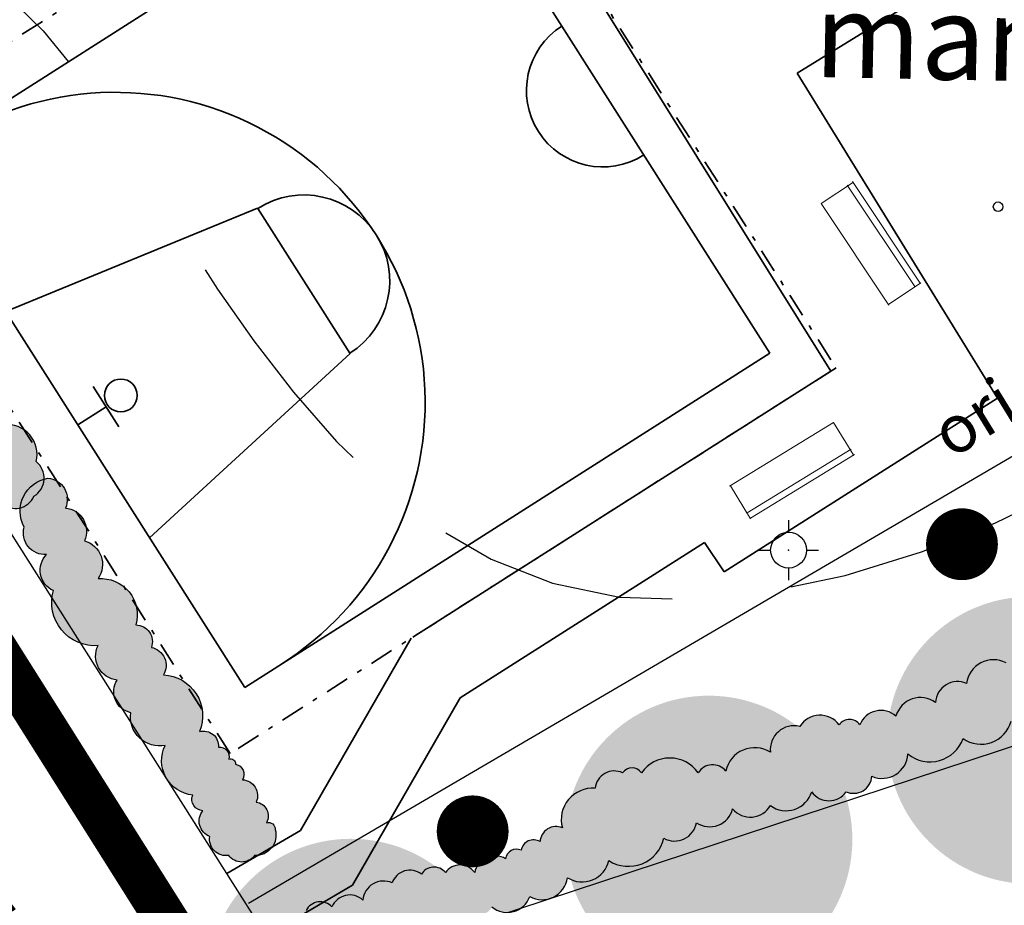
# Model space of a CAD drawing. Extents: x 3 to 1091472, y 0 to 13169053.
# Drawn here: x 545272 to 545292, y 6584302 to 6584320 of the extents above; entities that cross this region are included whole.
import ezdxf
from ezdxf.enums import TextEntityAlignment as Align

# ---------------------------------------------------------------- set-up
doc = ezdxf.new("R2010")
doc.units = 0
doc.header["$PDSIZE"] = 0.1
for name, pattern in [('CENTER', [2, 1.25, -0.25, 0.25, -0.25]), ('DASHDOTX2', [2, 1, -0.5, 0, -0.5]), ('DASHED', [0.75, 0.5, -0.25]), ('PIIRID', [7.5, 5, -1, 0.5, -1])]:
    doc.linetypes.add(name, pattern=pattern)
doc.layers.get('0').update_dxf_attribs({"linetype": 'CONTINUOUS'})
for name, color, linetype in [('ALUSVORK', 1, 'CONTINUOUS'), ('DTRASS', 3, 'CONTINUOUS'), ('eh.õiguskastid', 7, 'CONTINUOUS'), ('EHITIS', 5, 'CONTINUOUS'), ('KORGPIK', 2, 'CONTINUOUS'), ('Korgusjoon', 13, 'CONTINUOUS'), ('PIIR', 1, 'CONTINUOUS'), ('PIIR-UUS', 1, 'CONTINUOUS'), ('PLANEERITAVAALA-PIIR', 1, 'PIIRID'), ('PUU', 3, 'CONTINUOUS'), ('Teed', 2, 'CONTINUOUS')]:
    doc.layers.add(name, color=color, linetype=linetype)
doc.layers.add('pl.tee', color=7, linetype='CENTER', lineweight=30)
doc.layers.add('TÄNAVVALG', color=222, linetype='VALGUS', lineweight=5)
doc.styles.add('ESTS', font='romans.shx')
doc.styles.add('ROMANC', font='romanc.shx')
doc.styles.add('ROMANS', font='ROMANS.shx')
doc.linetypes.add('DRENAAZ', pattern='A,2.5,-1.5,["D",ROMANC,S=1.6,R=0,X=-0.8,Y=-0.8],-1.5,7.5', length=13)
doc.linetypes.add('VALGUS', pattern='A,7,-1.2,["VV",ROMANS,S=1,R=0,X=-1,Y=-0.5],-1', length=9.2)

# ---------------------------------------------------------------- blocks, each defined once
blk = doc.blocks.new('23')
for p, q in [((0, 1.24999999047759), (0, 0.7499999940628186)), ((-1.249999994444806, 0), (-0.7499999907449819, 0)), ((0.7499999907449819, 0), (1.249999994448444, 0)), ((0, -0.7499999940628186), (0, -1.2499999964366))]:
    blk.add_line(p, q)
blk.add_circle((0, 0), 0.75)
blk.add_point((0, 0))
blk = doc.blocks.new('palliplats')
at = {"layer": 'EHITIS', "color": 251, "linetype": 'DASHDOTX2', "lineweight": 35, "ltscale": 0.5}
for p, q in [((545031.7732160883, 6584479.374764113), (545046.7732160884, 6584479.374764112)), ((545031.7732160883, 6584464.37476411), (545031.7732160883, 6584479.374764111)), ((545046.7732160883, 6584479.374764113), (545046.7732160883, 6584464.374764112)), ((545046.7732160883, 6584464.374764112), (545031.7732160883, 6584464.374764109))]:
    blk.add_line(p, q, dxfattribs=at)
at = {"layer": 'EHITIS', "color": 251, "linetype": 'Continuous', "lineweight": 35, "ltscale": 0.5}
for p, q in [((545032.7732160883, 6584478.374764111), (545045.7732160883, 6584478.374764111)), ((545032.7732160883, 6584465.374764111), (545032.7732160883, 6584478.374764111)), ((545036.4732160883, 6584478.374764111), (545037.4732160883, 6584472.774764111)), ((545039.2732160883, 6584477.671762303), (545039.2732160883, 6584478.374764111)), ((545042.0732160883, 6584478.374764111), (545041.0732160883, 6584472.774764111)), ((545045.7732160883, 6584478.374764111), (545045.7732160883, 6584465.374764111)), ((545038.7732160883, 6584477.671762303), (545039.7732160883, 6584477.671762303)), ((545037.4814234489, 6584472.774764111), (545041.065008728, 6584472.774764111)), ((545045.7732160883, 6584465.374764111), (545032.7732160883, 6584465.374764111))]:
    blk.add_line(p, q, dxfattribs=at)
blk.add_circle((545039.3060887775, 6584477.285897776), 0.3429277110844851, dxfattribs=at)
for centre, radius, start, end in [((545039.2478017248, 6584477.463275525), 6.474390159361064, 179.6200234521515, 0.3799765478484697), ((545039.2732160884, 6584472.774764112), 1.791792639531195, 180.0000000297807, 359.9999999702192), ((545039.2732160884, 6584465.374764111), 1.59511674195528, 0, 180)]:
    blk.add_arc(centre, radius, start, end, dxfattribs=at)

msp = doc.modelspace()

# ---------------------------------------------------------------- hatches: boundary and pattern name
at = {"layer": 'PUU', "linetype": 'Continuous', "lineweight": 25, "ltscale": 0.5}
h = msp.add_hatch(color=62, dxfattribs=at)
edge = h.paths.add_edge_path()
edge.add_arc((545271.7959359222, 6584310.559513448), 0.4205850621790603, 227.0891966460266, 337.0891964693656)
edge.add_arc((545271.9547746365, 6584310.773395166), 0.4414019554362492, 301.1862074930519, 411.1862073979864)
edge.add_arc((545271.6251136425, 6584311.266289389), 0.6243576790532092, 346.1972296789577, 456.1972295336096)
edge.add_arc((545271.211246797, 6584312.074527085), 0.3939620802826458, 331.5750740342197, 441.5750739434789)
edge.add_arc((545270.330614458, 6584312.882513901), 1.027356492262228, 335.9748107709381, 445.9748106929994)
edge.add_arc((545269.801208114, 6584314.203030843), 0.6702713164720289, 333.8222971153327, 443.8222969761779)
edge.add_arc((545269.1442998247, 6584315.039978756), 0.7487255353696886, 346.8316908255642, 456.8316906815522)
edge.add_arc((545268.0976314709, 6584316.331571646), 1.103409505636477, 330.2109132339275, 440.2109131149815)
edge.add_arc((545267.6861187345, 6584317.608762864), 0.6284762272729028, 342.4177185490957, 452.4177184974785)
edge.add_arc((545267.2168852775, 6584318.35680996), 0.4587303684176176, 344.8186136448811, 454.8186135306342)
edge.add_arc((545266.232768162, 6584319.191294672), 1.018105933822445, 338.2433989108524, 448.2433987842713)
edge.add_arc((545265.9728499241, 6584320.471056008), 0.3917512448877944, 317.999784267916, 427.9997841746435)
edge.add_arc((545265.5325421994, 6584321.211776396), 0.6979572280889489, 327.2579574964718, 437.2579574258739)
edge.add_arc((545265.1234831982, 6584322.286905389), 0.687379929983746, 324.9902863535874, 434.9902862381982)
edge.add_arc((545264.6109236235, 6584322.861573769), 0.6963237919813395, 7.36482345734202, 117.3648234319114)
edge.add_arc((545264.0622737015, 6584323.499148553), 0.2293840070511127, 355.2058081097126, 465.20580786875)
edge.add_arc((545263.40300129, 6584323.910336768), 0.628464534413415, 342.4185341758325, 452.4185340272725)
edge.add_arc((545263.1695624007, 6584324.680113111), 0.2508840092825299, 325.5638898145932, 435.5638896751733)
edge.add_arc((545263.039640974, 6584325.146760318), 0.2950902890367778, 310.7099823737723, 420.7099822819545)
edge.add_arc((545262.4910748813, 6584325.779181943), 0.7879241616228904, 331.5750739988385, 441.5750739031569)
edge.add_arc((545262.3851463818, 6584326.618662066), 0.2293723986652217, 344.8207751628431, 454.820775049424)
edge.add_arc((545262.0121734991, 6584326.993851263), 0.3828852720593648, 337.4830949832122, 447.4830948422212)
edge.add_arc((545261.6223807491, 6584327.70101085), 0.5203101348370144, 321.3953777084714, 431.395377607725)
edge.add_arc((545261.7739510057, 6584328.470786329), 0.2770312887216466, 272.9852109372929, 382.9852107577514)
edge.add_arc((545262.0338123168, 6584328.725713306), 0.1468273472994958, 268.1169264688153, 378.1169264556864)
edge.add_arc((545262.1565464552, 6584329.153886236), 0.3828852726518437, 272.5169051577788, 382.5169050167879)
edge.add_arc((545262.9265236177, 6584329.627835168), 0.5295548533441387, 218.1779127507941, 328.1779126363904)
edge.add_arc((545263.833667991, 6584329.668735601), 0.5581224920688631, 215.00000005079, 324.9999999560648)
edge.add_arc((545264.8274503718, 6584329.760193611), 0.676266022047069, 217.4892414927247, 327.4892413686365)
edge.add_arc((545265.6744714323, 6584329.769706791), 0.4644277909590612, 233.4262853330304, 343.4262852699666)
edge.add_arc((545266.4901773056, 6584330.183465124), 0.660074354423109, 235.8465228518681, 345.8465227747232)
edge.add_arc((545267.9603804313, 6584330.782577692), 1.125858312326738, 222.4927658476215, 332.4927657890328)
edge.add_arc((545269.6808465424, 6584330.768056177), 0.8812567131220376, 215.0000000305762, 324.9999999694239)
edge.add_arc((545271.5384883085, 6584331.201224517), 1.473426542029708, 219.5716934130118, 329.5716933117588)
edge.add_arc((545273.1771058005, 6584330.748620322), 0.4708934399497318, 218.5760808669223, 328.576080731461)
edge.add_arc((545274.1564450961, 6584330.907489585), 0.7050098771354122, 215.0000000567642, 324.9999999432358)
edge.add_arc((545275.3595653685, 6584330.941169363), 0.7637287795097493, 215.0000000448295, 324.9999999551705)
edge.add_arc((545276.4183126847, 6584330.806398552), 0.5287630406146022, 215.0000000177444, 324.9999999822555)
edge.add_arc((545277.3278949966, 6584331.051786501), 0.7266656383710743, 229.0303496855361, 339.0303495759628)
edge.add_arc((545278.5093522101, 6584331.251411372), 0.6813457267064725, 222.4280321960822, 332.4280320793122)
edge.add_arc((545279.2841783483, 6584331.306581577), 0.4080354587457357, 245.2449389530142, 355.2449387566813)
edge.add_arc((545280.0661748858, 6584331.607284556), 0.5028000941440289, 221.7075855836144, 331.707585456695)
edge.add_arc((545280.9300258269, 6584331.843065329), 0.6341159026298219, 228.3868137334848, 338.3868137247485)
edge.add_arc((545282.1764664331, 6584332.105306091), 0.8230164849175607, 217.0441549905321, 327.0441549646447)
edge.add_arc((545283.4277048716, 6584332.086003002), 0.7055983087311162, 217.3845040485631, 327.3845040048846)
edge.add_arc((545284.5802932808, 6584332.239970849), 0.7727302618692828, 223.7429478044141, 333.7429477110491)
edge.add_arc((545285.7304606398, 6584332.218228679), 0.5580999598529597, 215.0000000488787, 324.9999999511213)
edge.add_arc((545286.8734222535, 6584332.557538701), 0.9513940264213854, 223.876991057241, 333.8769909639492)
edge.add_arc((545288.3267870542, 6584332.665704698), 0.7979872371140689, 221.3374425844435, 331.3374425025454)
edge.add_arc((545290.0087575656, 6584333.18545548), 1.333561452135994, 222.5912340828855, 332.5912339866073)
edge.add_arc((545291.5054342558, 6584332.790604532), 0.3818756561775997, 215.0000000984486, 324.9999998915329)
edge.add_arc((545292.0588762257, 6584332.740059015), 0.2937522379171947, 215.0000000758352, 324.9999999111408)
edge.add_arc((545292.876995796, 6584332.975933783), 0.7049873449195088, 215.0000000552513, 324.9999999447487)
edge.add_arc((545294.2052454468, 6584333.240625685), 1.005620846851987, 221.7066025732899, 331.7066024506791)
edge.add_arc((545295.6778596094, 6584333.461847035), 0.9120036900941192, 229.9254788791657, 339.9254788133786)
edge.add_arc((545296.8496757989, 6584333.261996269), 0.3349248771545351, 199.7519158017403, 309.7519156620401)
edge.add_arc((545297.7520281239, 6584333.558061635), 0.8831889262712862, 218.8127300277008, 328.8127299690581)
edge.add_arc((545298.858902051, 6584333.418389408), 0.4736521914212177, 222.1206427494149, 332.1206426072378)
edge.add_arc((545299.6770131765, 6584333.548284651), 0.5319920332732293, 221.3379679580648, 331.3379678444092)
edge.add_arc((545300.6635740151, 6584333.728750395), 0.6781755298208393, 219.9678822004037, 329.9678820192852)
edge.add_arc((545301.9172261511, 6584333.820183419), 0.7936544359162225, 212.87912194896, 322.8791219224435)
edge.add_arc((545302.9952086002, 6584333.473704439), 0.4644491680581987, 196.5745934548093, 306.5745932880455)
edge.add_arc((545303.507752378, 6584333.122430095), 0.2367909140453294, 185.2620449653718, 295.2620448897076)
edge.add_arc((545303.825350206, 6584332.70147782), 0.2994342323524101, 136.317754166824, 246.3177540698327)
edge.add_arc((545304.1213261051, 6584332.396124304), 0.4174107076721276, 175.7222187610002, 285.7222186357659)
edge.add_arc((545304.4533738937, 6584331.681650933), 0.3817110171735777, 125.0000000931667, 234.9999999870157)
edge.add_arc((545304.5712590568, 6584330.887934752), 0.5872375270491924, 125.0000000538592, 234.9999999461408)
edge.add_arc((545304.6049441509, 6584329.877753811), 0.645965696380554, 125.000000050731, 234.999999949269)
edge.add_arc((545304.5015020729, 6584329.069648016), 0.3861933013227966, 133.7522417204976, 243.7522416521877)
edge.add_arc((545304.5784890435, 6584328.215727449), 0.5648014688270601, 116.0214106135341, 226.0214105250205)
edge.add_arc((545304.4750042666, 6584327.294567166), 0.590168170057849, 119.2876987797972, 229.2876986710336)
edge.add_arc((545304.3980257405, 6584326.561041584), 0.4204074511542253, 137.0997508241491, 247.0997507695533)
edge.add_arc((545304.3691569363, 6584325.981364008), 0.2348832331046486, 125.0000000612927, 234.9999999387074)
edge.add_arc((545304.5833380192, 6584325.854038883), 0.3549222452839428, 190.5657637768493, 300.5657636433494)
edge.add_arc((545304.9875965274, 6584325.740958545), 0.2951930843429345, 220.7074553226418, 330.7074553139041)
edge.add_arc((545305.0405636693, 6584325.991009954), 0.4443274833306827, 297.4001538811555, 407.4001538033037)
edge.add_arc((545305.0718535236, 6584326.702913209), 0.4697959104968681, 305.000000052001, 414.999999947999)
edge.add_arc((545305.0285416341, 6584327.585624199), 0.5879709949656311, 302.13783083251, 412.137830721839)
edge.add_arc((545305.1416347489, 6584328.55736877), 0.5648014688270601, 296.021410613534, 406.0214105165223)
edge.add_arc((545305.264371548, 6584329.34862175), 0.4697811873564821, 305.0000000810902, 414.9999999840604)
edge.add_arc((545305.1970013593, 6584330.214480791), 0.5872375270491924, 305.0000000538592, 414.9999999461407)
edge.add_arc((545305.2066181417, 6584331.111594319), 0.5293254599206701, 308.1820297512708, 418.1820296618399)
edge.add_arc((545305.2835882237, 6584331.850008393), 0.3523542939445438, 305.000000048904, 414.999999951096)
edge.add_arc((545305.2499200185, 6584332.475355053), 0.4110530187880153, 305.0000000154379, 414.9999999101033)
edge.add_arc((545305.2883802716, 6584332.888993544), 0.2117746454693602, 338.7011121633568, 448.7011120142353)
edge.add_arc((545304.888969171, 6584333.319484849), 0.4596170096719429, 331.576458696081, 441.5764586477391)
edge.add_arc((545304.6050068624, 6584333.814924206), 0.3536505065229769, 353.3783064385137, 463.3783063934039)
edge.add_arc((545304.1742932468, 6584334.093910863), 0.3549017312587854, 10.56425907420114, 120.5642589461725)
edge.add_arc((545303.733952836, 6584334.360908216), 0.2627215461183441, 8.447390760179362, 118.4473908458116)
edge.add_arc((545303.2719409219, 6584334.356032647), 0.411235107002314, 35.00000004054795, 144.9999999687553)
edge.add_arc((545302.133795598, 6584333.995006303), 0.9991709417115192, 36.68365434761953, 146.6836542646762)
edge.add_arc((545300.9619551669, 6584334.307924483), 0.4112576393135793, 35.00000003383955, 144.9999999568577)
edge.add_arc((545300.3844448852, 6584334.375322812), 0.2937522379171947, 35.0000000758352, 144.9999999241648)
edge.add_arc((545299.6625801047, 6584334.206846375), 0.5874819429889394, 35.00000000612927, 144.9999999938707)
edge.add_arc((545298.6375363398, 6584334.091340745), 0.7074292575384554, 39.76196487169688, 149.7619647616876)
edge.add_arc((545297.4729174514, 6584334.060073335), 0.6756278934652479, 35.00000002958294, 144.9999999704171)
edge.add_arc((545296.3227073936, 6584333.814672462), 0.869900194913425, 46.68419912606836, 156.6841990082067)
edge.add_arc((545295.0522253772, 6584333.757051981), 0.6196532110060847, 40.43841967895787, 150.4384196026732)
edge.add_arc((545294.0031048564, 6584333.562196624), 0.7147025183792356, 44.45787228855232, 154.4578721817474)
edge.add_arc((545292.949182274, 6584333.583925006), 0.4993810574786225, 35.00000006620388, 144.9999999337961)
edge.add_arc((545291.9626214359, 6584333.465994084), 0.7049873449195088, 35.00000005525135, 144.9999999447487)
edge.add_arc((545290.7595011635, 6584333.432288458), 0.7637513117256528, 35.00000004622635, 144.9999999537737)
edge.add_arc((545289.6237426348, 6584333.369791545), 0.7147025179762313, 44.45787221565197, 154.4578721656513)
edge.add_arc((545288.5962936174, 6584333.302525117), 0.5360274936732358, 44.4582603441185, 154.4582602392381)
edge.add_arc((545287.4340884263, 6584332.915120719), 0.9181600025710867, 42.34974779325931, 152.3497477403526)
edge.add_arc((545286.3560890877, 6584333.155871918), 0.3231342210531744, 34.99999999566248, 144.9999999924978)
edge.add_arc((545285.6005207555, 6584333.069195483), 0.561203808195548, 28.99318381492331, 138.9931836361642)
edge.add_arc((545284.6476450118, 6584333.066757267), 0.6462459103292681, 35.0000000675678, 144.9999999324322)
edge.add_arc((545283.6851524853, 6584333.134155598), 0.5287405084940606, 35.00000000848986, 144.9999999842744)
edge.add_arc((545282.7105994537, 6584332.520653415), 1.064719618001804, 59.43451818016892, 169.4345180561374)
edge.add_arc((545281.2789303978, 6584332.446299099), 0.4699990738084581, 35.00000002772063, 144.9999999722794)
edge.add_arc((545280.5089289937, 6584332.446299098), 0.4699990744380046, 35.00000011258215, 144.9999998792778)
edge.add_arc((545279.8038925254, 6584332.455932122), 0.4123051391595828, 39.08504859530175, 149.0850485199302)
edge.add_arc((545279.1060691545, 6584332.390984932), 0.4415939739937134, 38.81177702919592, 148.8117768721988)
edge.add_arc((545278.4082726862, 6584332.359742505), 0.4122816157289089, 39.08323087259374, 149.0832306934232)
edge.add_arc((545277.6214329571, 6584332.268283632), 0.5287630411487869, 35.0000001004103, 144.9999998995897)
edge.add_arc((545276.8995497194, 6584332.369387588), 0.3524936724120735, 35.00000006067814, 144.9999999501754)
edge.add_arc((545276.2667181864, 6584332.294782393), 0.4415949523997421, 38.81368302409429, 148.8136830638054)
edge.add_arc((545275.6098014523, 6584332.256320175), 0.3863628932679495, 43.74078987020337, 153.7407897738289)
edge.add_arc((545274.7604104851, 6584331.967593577), 0.6813233834981396, 42.42827716788243, 152.4282770476121)
edge.add_arc((545273.8123594751, 6584332.006149788), 0.4416174349965047, 38.81348855992253, 148.8134884963747)
edge.add_arc((545272.8498400471, 6584331.78956605), 0.7349558677652199, 37.28920411073852, 147.2892040094541)
edge.add_arc((545271.9691692382, 6584331.895558499), 0.3918810488265894, 47.98962227023936, 157.9896221861129)
edge.add_arc((545271.1269998135, 6584331.599599186), 0.6522213769953042, 42.76172361496847, 152.7617235469747)
edge.add_arc((545270.1139654107, 6584331.594829671), 0.5287630411487869, 35.0000001004103, 144.9999999068251)
edge.add_arc((545269.336742464, 6584331.621328432), 0.4415949526718704, 38.81368299569209, 148.8136829369666)
edge.add_arc((545268.5667510729, 6584331.53952843), 0.5002207050451605, 38.36448170442034, 148.3644816715225)
edge.add_arc((545267.6668040006, 6584331.147366576), 0.8081748585829335, 54.08540072357076, 164.0854005775032)
edge.add_arc((545266.4011140326, 6584330.632637054), 0.8836358057553663, 56.43932934944507, 166.4393293197446)
edge.add_arc((545265.1330430533, 6584330.553394244), 0.4993810574786225, 35.00000006620388, 144.9999999414572)
edge.add_arc((545264.2836436415, 6584330.495666845), 0.5588715262034999, 38.01105139420164, 148.0110512253901)
edge.add_arc((545263.3764992682, 6584330.488446191), 0.5287630406146022, 35.00000001774443, 144.9999999822556)
edge.add_arc((545262.6883011245, 6584330.541442847), 0.3573524689333209, 44.45903646569651, 154.4590363596404)
edge.add_arc((545261.9423680323, 6584330.327284401), 0.5612038079539619, 41.00681626868764, 151.0068161735549)
edge.add_arc((545261.4081311701, 6584329.636990551), 0.9632890323502176, 87.4198316925029, 197.4198315668309)
edge.add_arc((545260.6742685956, 6584329.084049691), 0.3229681254647249, 125.000000054119, 234.9999999458809)
edge.add_arc((545260.7921706479, 6584328.386548109), 0.5285240807914438, 125.0000000214884, 234.9999999206021)
edge.add_arc((545260.9653955192, 6584327.426912685), 0.7101678897857571, 132.1281005744265, 242.1281004712525)
edge.add_arc((545261.4081638559, 6584326.768112142), 0.77538977403068, 177.7075515909821, 287.7075515043081)
edge.add_arc((545262.1781325742, 6584325.471510917), 0.7723977247399426, 133.7504236513176, 243.7504235523226)
edge.add_arc((545262.375472672, 6584324.726021014), 0.5415325355865469, 174.4105673944783, 284.4105673195577)
edge.add_arc((545263.150266124, 6584324.004484737), 0.6696678180448172, 162.8881400324057, 272.8881399934842)
edge.add_arc((545263.9058344564, 6584323.1242111), 0.7521615802521991, 163.6722432534807, 273.6722431661741)
edge.add_arc((545264.6637895838, 6584321.974476909), 0.8142985062116722, 150.6504820912848, 260.650482005977)
edge.add_arc((545264.767285929, 6584321.192724186), 0.2367836116819779, 185.2651382097169, 295.2651381363571)
edge.add_arc((545265.2436824322, 6584320.59619466), 0.5358203426524877, 134.4661269517471, 244.4661268481926)
edge.add_arc((545265.6118363651, 6584319.922860541), 0.6284762276058333, 162.4177185587135, 272.4177184620857)
edge.add_arc((545266.112341219, 6584319.232565828), 0.4780797000209518, 172.5028996003066, 282.5028994126292)
edge.add_arc((545266.5166023871, 6584318.438742729), 0.4443420764065075, 132.5995952037455, 242.5995951084716)
edge.add_arc((545267.3154230207, 6584317.635619421), 1.083332526911923, 157.839762975752, 267.839762910604)
edge.add_arc((545267.6523524711, 6584316.4232814), 0.3994345975557573, 161.0406198027856, 271.0406197378039)
edge.add_arc((545268.5522610735, 6584315.824539553), 0.9146482793860612, 167.409705946912, 277.4097058292647)
edge.add_arc((545268.7039024865, 6584314.869421899), 0.0587281693313616, 125.0000000194514, 234.9999999805486)
edge.add_arc((545269.4184988103, 6584314.52085044), 0.8063521511564122, 158.1226160044542, 268.1226159068802)
edge.add_arc((545270.2510456684, 6584313.205209929), 0.9988162878463898, 149.314501956513, 259.3145018412381)
edge.add_arc((545270.4267469485, 6584312.117984712), 0.3760680029062484, 163.6716040051586, 273.6716039316406)
edge.add_arc((545270.7564079419, 6584311.56236768), 0.3548151971525791, 149.455274191424, 259.4552741546843)
edge.add_arc((545270.9753968705, 6584311.268978485), 0.2892821541095982, 191.047696186072, 301.0476961516866)
edge.add_arc((545271.2833763474, 6584310.845562145), 0.23672563641305, 132.1243454776885, 242.1243454241186)
edge.add_arc((545271.4758674697, 6584310.561831822), 0.3121862597522174, 166.1987854818566, 276.1987854118792)
h = msp.add_hatch(color=62, dxfattribs=at)
edge = h.paths.add_edge_path()
edge.add_arc((545277.5676818758, 6584300.986029279), 0.3920121501722642, 151.5777079360172, 261.5777078563107)
edge.add_arc((545277.7688333389, 6584300.725791251), 0.2883155356245793, 206.2561457056171, 316.2561457437033)
edge.add_arc((545278.27342157, 6584300.867664039), 0.4519144327781307, 229.0309786572612, 339.0309786557363)
edge.add_arc((545278.997099173, 6584301.077685186), 0.4787608304020608, 230.9387336518875, 340.9387335680232)
edge.add_arc((545279.9129132021, 6584301.406238595), 0.67065995601914, 226.3051361809935, 336.3051361716201)
edge.add_arc((545280.5719353321, 6584301.301898772), 0.1711692151473495, 254.7927098655846, 364.7927095798817)
edge.add_arc((545280.8610531098, 6584301.720203491), 0.4210369496393569, 253.6466827216376, 363.6466826431638)
edge.add_arc((545281.4895276963, 6584301.946334598), 0.2883155359687011, 223.7438544219964, 333.7438543148519)
edge.add_arc((545282.067746941, 6584302.203107812), 0.4998780712531672, 230.2486516807018, 340.2486516095494)
edge.add_arc((545282.7950313017, 6584302.508237618), 0.5391521205283318, 241.5539271477552, 351.5539270714492)
edge.add_arc((545283.633616004, 6584302.910297602), 0.5699098471965444, 237.6110770159988, 347.6110768166143)
edge.add_arc((545284.6014931938, 6584303.423735102), 0.7571286511725887, 237.1013110503478, 347.1013109389435)
edge.add_arc((545285.5675941962, 6584303.655153403), 0.4608295934031375, 240.3349918420797, 350.334991727845)
edge.add_arc((545286.2984352268, 6584303.98543319), 0.4926027734220638, 235.8466008619287, 345.846600772051)
edge.add_arc((545287.1459870258, 6584304.177496147), 0.4842441489042353, 220.1929514810121, 330.192951408729)
edge.add_arc((545287.8966054139, 6584304.382147883), 0.554558127150465, 233.4262100549865, 343.4262099187401)
edge.add_arc((545288.7872654372, 6584304.475434162), 0.43843146737038, 214.999999994508, 324.9999999967658)
edge.add_arc((545289.302640743, 6584304.574102776), 0.3834170797633797, 245.9536181495607, 355.9536180678089)
edge.add_arc((545289.8988189348, 6584305.04443297), 0.541356972648812, 246.7477498060503, 356.7477497845466)
edge.add_arc((545290.9008024855, 6584305.577612268), 0.7286662640471091, 230.7025209772389, 340.7025209218984)
edge.add_arc((545291.9656447165, 6584305.868357627), 0.651737251388629, 234.6456509169769, 344.645650892681)
edge.add_arc((545292.9532945347, 6584306.214773223), 0.631153787196895, 235.3140987112658, 345.3140986041653)
edge.add_arc((545294.0235403164, 6584306.69765256), 0.7903427167492989, 234.4325331449648, 344.4325330001447)
edge.add_arc((545295.1476444821, 6584307.114050954), 0.7256788031419941, 240.0076865229723, 350.0076864426818)
edge.add_arc((545296.2465967893, 6584307.203705396), 0.4406167612245622, 209.2912413011769, 319.2912411959888)
edge.add_arc((545296.7781442633, 6584307.322141656), 0.4513401675082165, 244.0437482765324, 354.0437481538775)
edge.add_arc((545297.4982066634, 6584307.652433503), 0.4644909919104614, 234.2834122863981, 344.2834120924884)
edge.add_arc((545298.2254662702, 6584307.776252098), 0.3752268048140838, 221.7055748508625, 331.7055745897519)
edge.add_arc((545298.5953684759, 6584307.733048787), 0.1403308529771675, 253.6489480658881, 363.648948142927)
edge.add_arc((545299.2094971705, 6584308.287939101), 0.7230667512098999, 229.030665781678, 339.0306656678537)
edge.add_arc((545300.1217128861, 6584308.3021436), 0.3615206606937172, 229.0299667862373, 339.0299667309973)
edge.add_arc((545300.7699726962, 6584308.68455779), 0.5987139694165607, 238.7402959534496, 348.7402957638192)
edge.add_arc((545301.7917288755, 6584308.978934122), 0.598329510590219, 223.4229834805888, 333.4229833863994)
edge.add_arc((545302.6285267983, 6584309.082985935), 0.4787608303287015, 230.9387336627054, 340.9387335680232)
edge.add_arc((545303.3988824688, 6584309.389937258), 0.5618512072797974, 235.5483291939922, 345.5483290622468)
edge.add_arc((545304.1925758825, 6584309.504754605), 0.3568653738846846, 225.6147380079942, 335.614737827007)
edge.add_arc((545304.4978742723, 6584309.691339223), 0.3345061117611151, 273.3815787714129, 383.3815787532909)
edge.add_arc((545304.5320016718, 6584310.32847433), 0.5734844599608315, 298.416667226506, 408.4166671338477)
edge.add_arc((545304.4494120063, 6584311.342570271), 0.7462920516506998, 308.3665639941746, 418.3665638923008)
edge.add_arc((545304.564331266, 6584312.372859254), 0.4820597774702732, 305.0000000466874, 414.9999999533125)
edge.add_arc((545304.5014873274, 6584313.252370203), 0.5916248406780031, 305.0000000484087, 414.9999999515913)
edge.add_arc((545304.2985870125, 6584314.320288152), 0.7963986561023348, 312.9115111688038, 422.9115110692798)
edge.add_arc((545304.6792136111, 6584315.309401136), 0.2806519619700925, 266.328114783688, 376.3281147170096)
edge.add_arc((545304.4853114438, 6584315.97342466), 0.7462933750766518, 308.3682908858074, 418.3682907983818)
edge.add_arc((545304.4511987859, 6584317.140133075), 0.6806803475872155, 308.6915015524229, 418.6915014621439)
edge.add_arc((545304.6235747436, 6584318.209968545), 0.5208599613989741, 290.3741276131892, 400.3741275299075)
edge.add_arc((545304.5356231715, 6584319.277899418), 0.8767357741713662, 303.5671011836029, 413.5671010829905)
edge.add_arc((545304.6415484324, 6584320.575606159), 0.7230970278757625, 305.0000000485724, 414.9999999514276)
edge.add_arc((545304.7672363098, 6584321.580758084), 0.5039669005638615, 305.0000000843988, 414.9999999763325)
edge.add_arc((545304.9306204168, 6584322.173072431), 0.219115403275074, 305.0000001183489, 415.0000000213333)
edge.add_arc((545304.6648529769, 6584322.452968313), 0.4041190787035541, 345.6136533242223, 455.6136532102109)
edge.add_arc((545304.4816689056, 6584322.754562287), 0.1753680801959356, 34.99999991540562, 145.0000001064103)
edge.add_arc((545304.1297071896, 6584322.655784745), 0.2883378059427202, 43.74317360287431, 153.7431736393979)
edge.add_arc((545303.9680803793, 6584322.530240636), 0.2710399748132111, 110.9611204150239, 220.9611203063108)
edge.add_arc((545304.1835545487, 6584322.058268009), 0.5129674386269804, 144.9908339973813, 254.990833939793)
edge.add_arc((545304.289502996, 6584321.221768362), 0.4163236835233328, 125.0000000895936, 234.9999999839226)
edge.add_arc((545304.3954367018, 6584320.426637583), 0.5701246847582145, 127.2038206459811, 237.2038205489073)
edge.add_arc((545304.2733640271, 6584319.75714778), 0.2665752438224902, 134.4673236247738, 244.4673235894926)
edge.add_arc((545304.4475267644, 6584319.103780862), 0.5039669005638615, 125.0000000843987, 234.9999999763324)
edge.add_arc((545304.521130876, 6584318.249419029), 0.5713861595159161, 129.3988867254153, 239.3988866396045)
edge.add_arc((545304.5785897217, 6584317.14551541), 0.7042657205327849, 119.6431710884084, 229.6431709923747)
edge.add_arc((545304.3379863008, 6584316.224718671), 0.4404189573056658, 119.2862260446701, 229.2862259349416)
edge.add_arc((545304.359518807, 6584315.411642628), 0.5701246846145757, 122.7961794412581, 232.7961793540189)
edge.add_arc((545304.3613140311, 6584314.424435968), 0.6358318957581145, 123.0240189892434, 233.0240188792953)
edge.add_arc((545304.4546591408, 6584313.045909874), 0.9920987983278513, 118.6576224978278, 228.6576223957815)
edge.add_arc((545304.0112033453, 6584312.342435002), 0.2158829083527238, 191.047715516667, 301.0477152894986)
edge.add_arc((545304.4295430628, 6584311.489703542), 0.7349645315731657, 114.6897253164628, 224.6897252066358)
edge.add_arc((545304.0955613329, 6584310.7035878), 0.328680466482804, 125.0000000975588, 234.9999999955605)
edge.add_arc((545303.8226135762, 6584310.134505048), 0.3115021452769054, 74.27482294195177, 184.2748229050598)
edge.add_arc((545303.3216468451, 6584309.924508885), 0.2666673395149164, 44.45995445656013, 154.4599543426806)
edge.add_arc((545302.8368106377, 6584309.814965811), 0.3317428943299438, 42.59195910481137, 152.5919591604406)
edge.add_arc((545302.2890972935, 6584309.603135207), 0.4438511326821623, 55.21627474427977, 165.2162746316722)
edge.add_arc((545301.7557777817, 6584309.48296051), 0.2556178274099752, 65.95275219044112, 175.9527521639749)
edge.add_arc((545301.3122445624, 6584309.235239377), 0.3258555403125689, 54.64509786740166, 164.6450979110484)
edge.add_arc((545300.7430340583, 6584309.03597084), 0.3828307471230966, 48.23662099826984, 158.2366208397387)
edge.add_arc((545300.1199113653, 6584308.91030488), 0.3784355886380618, 45.0032967371388, 155.0032965731032)
edge.add_arc((545299.5021822094, 6584308.851099674), 0.3514196593660704, 38.57407476763628, 148.5740745975723)
edge.add_arc((545299.1125010779, 6584308.703952616), 0.3423651638808997, 74.7921894882197, 184.7921894548274)
edge.add_arc((545298.6456238186, 6584308.319837897), 0.3770836997977726, 70.52646683657076, 180.5264667456398)
edge.add_arc((545297.8914550571, 6584308.052324133), 0.4603552944441243, 35.00000008702001, 144.9999999046694)
edge.add_arc((545297.3222029088, 6584307.941080529), 0.4216237329898102, 62.88738654767079, 172.8873864096959)
edge.add_arc((545296.6416567172, 6584307.756209364), 0.3534640480634865, 42.12291734039457, 152.1229172821679)
edge.add_arc((545296.0077738508, 6584307.616158957), 0.4433321395113005, 43.52710690585585, 153.5271067079572)
edge.add_arc((545295.241006481, 6584307.501258532), 0.4842665883767751, 40.19271022010401, 150.1927102329165)
edge.add_arc((545294.6771541676, 6584307.641392881), 0.1753680807301203, 35.00000016465653, 144.9999998571594)
edge.add_arc((545294.3072250597, 6584307.53005241), 0.3100227004257863, 43.12457948638465, 153.1245793948246)
edge.add_arc((545293.8690606239, 6584307.289535992), 0.4135546094014974, 66.99425777774394, 176.9942577066715)
edge.add_arc((545293.1094920277, 6584306.774289034), 0.6390741944961456, 57.15826696454723, 167.1582668049592)
edge.add_arc((545292.2242023561, 6584306.411738495), 0.5686478309791875, 62.54226762892446, 172.5422675605867)
edge.add_arc((545291.4753854886, 6584306.061787929), 0.4623724100992003, 66.4177204961731, 176.4177202848929)
edge.add_arc((545290.7014647037, 6584305.657893506), 0.5337868361517812, 54.17232259609808, 164.1723225360719)
edge.add_arc((545289.873650187, 6584305.449693876), 0.4732106021283213, 48.38565878042066, 158.3856586959788)
edge.add_arc((545289.218224802, 6584305.47311748), 0.2630633869837207, 35.00000007632737, 144.9999999382159)
edge.add_arc((545288.6022908705, 6584305.316848185), 0.5046792839451892, 37.489550601394, 147.4895504524743)
edge.add_arc((545288.0599478775, 6584305.105113585), 0.4968869473044187, 76.41053262315776, 186.4105324854364)
edge.add_arc((545287.2375437873, 6584304.525278224), 0.6188247885659098, 57.92389371189592, 167.9238935438881)
edge.add_arc((545286.3576724078, 6584304.435623783), 0.3514196590020152, 38.57407481497551, 148.5740747568317)
edge.add_arc((545285.4652108633, 6584304.203916606), 0.7234186808936603, 35.00000002270941, 144.9999999772906)
edge.add_arc((545284.6750910084, 6584304.480540545), 0.2411395604441611, 35.00000008842027, 144.9999999274453)
edge.add_arc((545284.3033688242, 6584304.256134951), 0.4023766399502539, 64.34772448325296, 174.3477244113049)
edge.add_arc((545283.8508374569, 6584303.644028837), 0.6538165588877004, 85.4285091274219, 195.4285089818701)
edge.add_arc((545283.0876746974, 6584303.163042038), 0.3345789083111402, 66.59433069918036, 176.5943305899683)
edge.add_arc((545282.6190006455, 6584302.954855332), 0.2648637210280668, 59.43532374418243, 169.4353235784437)
edge.add_arc((545282.2598501681, 6584302.800516482), 0.2256665098664352, 64.04211425659219, 174.0421142221301)
edge.add_arc((545281.8127270801, 6584302.454017807), 0.431771794201887, 58.95407012056837, 168.9540699990355)
edge.add_arc((545281.0836891385, 6584302.322994497), 0.3726599876563392, 35.00000001380891, 144.9999999759249)
edge.add_arc((545280.5396010092, 6584302.342774203), 0.307669430070743, 39.08311201929394, 149.0831120789996)
edge.add_arc((545280.0332075416, 6584302.197340597), 0.3884543263216551, 51.38282706104343, 161.3828270159607)
edge.add_arc((545279.485494197, 6584301.928114245), 0.4323043219618694, 65.4545377902331, 175.4545376564034)
edge.add_arc((545278.7815955201, 6584301.664257303), 0.4042000994726876, 47.52298566013771, 157.5229854245308)
edge.add_arc((545278.1638932666, 6584301.594286564), 0.3317205600134711, 42.59247343920757, 152.5924733697411)
edge.add_arc((545277.7472528919, 6584301.233461536), 0.5278501945152161, 76.61945505829836, 186.6194548677893)
h = msp.add_hatch(color=62, dxfattribs=at)
edge = h.paths.add_edge_path()
edge.add_arc((545272.440904108, 6584310.330811006), 0.440605692559605, -24.6313648508455, 85.36863508009247, ccw=False)
edge.add_arc((545272.8001547568, 6584309.667831676), 0.481117134458468, -24.92007415477508, 85.07992576721142, ccw=False)
edge.add_arc((545273.1036331677, 6584308.969643999), 0.512967437776409, -35.00916600261871, 74.99083392723361, ccw=False)
edge.add_arc((545273.5795022782, 6584307.914096108), 0.7632909687423055, -15.813863434917721, 94.18613644265167, ccw=False)
edge.add_arc((545274.3121322358, 6584307.359590676), 0.3465032058968448, -20.293015277536426, 89.70698468984949, ccw=False)
edge.add_arc((545274.5617338049, 6584306.864219428), 0.3826967440612084, -31.362093004478822, 78.63790691337141, ccw=False)
edge.add_arc((545274.8508663238, 6584305.808671538), 0.8572026059687369, -22.51738063059861, 87.48261927183188, ccw=False)
edge.add_arc((545275.7271346614, 6584305.180538544), 0.3115114660181336, -4.276919075072726, 105.72308077115869, ccw=False)
edge.add_arc((545276.0575391164, 6584304.956228954), 0.2020466178032874, -14.387413087316816, 95.61258680827387, ccw=False)
edge.add_arc((545276.2873802171, 6584304.80187718), 0.1095979043290427, -1.8550980928615104, 108.14490198211399, ccw=False)
edge.add_arc((545276.3556239901, 6584304.586498683), 0.2158184908742664, -31.03153103368362, 78.96846890718939, ccw=False)
edge.add_arc((545276.5208428169, 6584304.141305545), 0.3345179259970019, -23.37829218844388, 86.62170762525773, ccw=False)
edge.add_arc((545276.7848150326, 6584303.717740343), 0.2940023240933148, -28.42654008008259, 81.57345981872851, ccw=False)
edge.add_arc((545277.082875152, 6584303.443130791), 0.140330853903596, -3.648947763447495, 106.351051872672, ccw=False)
edge.add_arc((545276.8189276907, 6584303.315834459), 0.420976651033259, -93.67006202009361, 16.329937921718283, ccw=False)
edge.add_arc((545276.5226148549, 6584303.084333078), 0.3288348667931233, 215.0000000380892, 324.99999997354524, ccw=False)
edge.add_arc((545276.193972425, 6584303.231479272), 0.3409504996087357, 170.0121572880105, 280.01215724241763, ccw=False)
edge.add_arc((545275.9748952133, 6584303.610139772), 0.3401725514186512, 139.9354288534508, 249.935428740058, ccw=False)
edge.add_arc((545275.7199333058, 6584304.066072594), 0.2370416174620184, 158.6997694521261, 268.6997694582751, ccw=False)
edge.add_arc((545275.5762322438, 6584304.873887291), 0.7258198776466342, 153.8984430568408, 263.8984429895896, ccw=False)
edge.add_arc((545274.8040860777, 6584305.785727954), 0.6046052939833999, 171.4815943453199, 281.48159423775434, ccw=False)
edge.add_arc((545274.3012909236, 6584306.316905787), 0.4517514518621775, 147.8422922588688, 257.8422921294897, ccw=False)
edge.add_arc((545273.9726732478, 6584307.054640817), 0.5001944904101517, 153.8220968811533, 263.8220967597025, ccw=False)
edge.add_arc((545273.459093166, 6584308.176598628), 0.9036107812363606, 164.1054284690229, 274.10542837090003, ccw=False)
edge.add_arc((545272.7821183855, 6584308.851291683), 0.4684200926474458, 135.790304148901, 245.7903040173826, ccw=False)
edge.add_arc((545272.4140177009, 6584309.628548216), 0.4517925729005219, 164.1049086523828, 274.10490849364754, ccw=False)
edge.add_arc((545272.5842886877, 6584310.087135929), 0.6913001762814791, 98.97188050123128, 208.9718804047187, ccw=False)
at = {"layer": 'PUU', "linetype": 'Continuous', "ltscale": 0.5}
h = msp.add_hatch(color=52, dxfattribs=at)
edge = h.paths.add_edge_path()
edge.add_arc((545293.0025736573, 6584305.298796687), 3, 0, 360)
h = msp.add_hatch(color=52, dxfattribs=at)
edge = h.paths.add_edge_path()
edge.add_arc((545286.277014442, 6584303.230147026), 3, 0, 360)
h = msp.add_hatch(color=52, dxfattribs=at)
edge = h.paths.add_edge_path()
edge.add_arc((545278.8036475396, 6584300.241694885), 3, 0, 360)

# ---------------------------------------------------------------- linework, layer by layer
at = {"layer": 'DTRASS', "linetype": 'DRENAAZ', "ltscale": 0.5}
msp.add_lwpolyline([(545276.6650947208, 6584301.896069004), (545307.8, 6584320.11)], dxfattribs=at)
at = {"layer": 'EHITIS', "color": 33, "linetype": 'Continuous', "lineweight": 35, "ltscale": 0.5}
msp.add_line((545280.8832726795, 6584325.730090351), (545288.8308332915, 6584313.008134455), dxfattribs=at)
at = {"layer": 'KORGPIK', "ltscale": 0.5}
msp.add_circle((545292.3215248216, 6584316.439970163), 0.1, dxfattribs=at)
at = {"layer": 'Korgusjoon', "linetype": 'DASHED', "ltscale": 10, "flags": 128}
for points in [[(545240.6514362397, 6584312.449117891), (545243.7514608887, 6584313.709616895), (545244.344975, 6584314.11465), (545245.0553472819, 6584314.468025293), (545245.8766329427, 6584314.776242969), (545246.8046508301, 6584315.044596973), (545247.8352197916, 6584315.27838125), (545248.964158675, 6584315.482889746), (545250.1872863281, 6584315.663416406), (545251.5004215983, 6584315.825255176), (545252.8993833333, 6584315.9737), (545254.3745370768, 6584316.113854231), (545255.8944351563, 6584316.250058854), (545257.4221765951, 6584316.386464258), (545258.9208604166, 6584316.527220833), (545260.3535856445, 6584316.676478972), (545261.683451302, 6584316.838389062), (545262.8735564128, 6584317.017101497), (545263.887, 6584317.216766667), (545264.6988913411, 6584317.440635514), (545265.3323807291, 6584317.688361198), (545265.8226287109, 6584317.958697428), (545266.2047958333, 6584318.250397917), (545266.5140426432, 6584318.562216374), (545266.7855296874, 6584318.89290651), (545267.054417513, 6584319.241222038), (545267.3558666667, 6584319.605916667), (545267.7174930663, 6584319.981915755), (545268.1367341146, 6584320.34883125), (545268.6034825846, 6584320.682446744), (545269.1076312499, 6584320.958545834), (545269.6390728841, 6584321.152912109), (545270.1877002604, 6584321.241329167), (545270.7434061524, 6584321.199580599), (545271.2960833333, 6584321.00345), (545271.8387971028, 6584320.636044499), (545272.3773028646, 6584320.109765365), (545272.9205285482, 6584319.444337402), (545273.3639930991, 6584318.819322904)], [(545275.7573114667, 6584315.119581829), (545276.0199333333, 6584314.720333333), (545276.7788461914, 6584313.636545019), (545277.6042611978, 6584312.565551823), (545278.5043930013, 6584311.54094886), (545279.48745625, 6584310.59633125), (545280.5616655924, 6584309.765294108), (545281.7352356771, 6584309.081432552), (545283.0163811523, 6584308.578341699), (545284.4133166666, 6584308.289616667), (545285.9249029297, 6584308.237640723), (545287.5125848958, 6584308.39994974), (545289.1284535807, 6584308.742867741), (545290.7246, 6584309.23271875), (545292.2531151692, 6584309.83582679), (545293.6660901041, 6584310.518515886), (545294.9156158203, 6584311.247110059), (545295.9537833333, 6584311.987933333), (545296.7481745768, 6584312.71262806), (545297.3283351562, 6584313.414109896), (545297.739301595, 6584314.090612826), (545298.0261104166, 6584314.740370833), (545298.2337981445, 6584315.361617904), (545298.407401302, 6584315.952588021), (545298.5919564128, 6584316.511515169), (545298.8325, 6584317.036633333), (545299.1633641927, 6584317.526315039), (545299.5760635417, 6584317.97948698), (545300.0514082031, 6584318.395214388), (545300.5702083333, 6584318.7725625), (545301.1132740885, 6584319.11059655), (545301.661415625, 6584319.408381771), (545302.1954430989, 6584319.664983398), (545302.6961666667, 6584319.879466667), (545303.1482063802, 6584320.051249056), (545303.551421875, 6584320.181157031), (545303.9094826822, 6584320.270369303), (545304.2260583333, 6584320.320064584), (545304.5048183594, 6584320.331421582), (545304.7494322916, 6584320.305619011), (545304.9635696615, 6584320.24383558), (545305.1509, 6584320.14725), (545305.3149347656, 6584320.017322037), (545305.4585531249, 6584319.856635677), (545305.5844761719, 6584319.668055957), (545305.6954249999, 6584319.454447917), (545305.7941207031, 6584319.218676595), (545305.883284375, 6584318.963607031), (545305.9656371094, 6584318.692104264), (545306.0438999999, 6584318.407033334), (545306.1201626627, 6584318.110280404)]]:
    msp.add_lwpolyline(points, dxfattribs=at)
at = {"layer": 'PIIR', "color": 32, "lineweight": 30, "ltscale": 0.1}
msp.add_lwpolyline([(545277.3821926883, 6584300.672231268), (545258.6678073118, 6584330.177768732)], dxfattribs=at)
at = {"layer": 'PIIR-UUS', "linetype": 'Continuous', "lineweight": 30, "ltscale": 0.5}
msp.add_line((545278.1249792461, 6584300.406188078), (545304.5493590087, 6584309.095353203), dxfattribs=at)
at = {"layer": 'pl.tee', "linetype": 'Continuous', "lineweight": 20}
for p, q in [((545288.6285067749, 6584316.504369918), (545289.3030201503, 6584316.953965554)), ((545290.5848660831, 6584314.772770463), (545289.1713246059, 6584316.893459723)), ((545290.6915602189, 6584314.84388724), (545289.2780187418, 6584316.9645765)), ((545290.0420482511, 6584314.383680658), (545288.6285067749, 6584316.504369918)), ((545290.0306085971, 6584314.400843191), (545290.7051219734, 6584314.850438827)), ((545286.7115004731, 6584310.604171495), (545288.8847935267, 6584311.935418934)), ((545288.8847935267, 6584311.935418934), (545289.3082144514, 6584311.244174222)), ((545287.0795060259, 6584310.046843953), (545289.2527990795, 6584311.378091393)), ((545287.1464825014, 6584309.937503265), (545289.3197755555, 6584311.268750705)), ((545286.7290887225, 6584310.614945151), (545287.1525096467, 6584309.92370044))]:
    msp.add_line(p, q, dxfattribs=at)
at = {"layer": 'PLANEERITAVAALA-PIIR', "ltscale": 2, "const_width": 0.8999999999999999}
msp.add_lwpolyline([(545284.1351889381, 6584286.987322809), (545242.3934016951, 6584353.189846643)], dxfattribs=at)
at = {"layer": 'PUU', "color": 251, "linetype": 'Continuous', "lineweight": 25, "ltscale": 0.5}
for points in [[(545271.5095768054, 6584310.251470836, 0.52056705), (545272.183341877, 6584310.395780676, 0.52056705), (545272.2314415859, 6584311.117329876, 0.52056705), (545271.557713429, 6584311.886998437, 0.52056705)], [(545292.4864025338, 6584306.916328846, 0.52056705), (545291.6603647842, 6584306.485546004, 0.52056705), (545291.0139165083, 6584306.090677813, 0.52056705), (545290.1879156732, 6584305.803481211, 0.52056705), (545289.4337137131, 6584305.62400444, 0.52056705), (545289.0027358909, 6584305.62400444, 0.52056705), (545288.1766981413, 6584305.58808979, 0.52056705), (545287.5661677601, 6584305.049635357, 0.52056705), (545286.6324132408, 6584304.654743046, 0.52056705), (545286.0578007544, 6584304.618852515, 0.52056705), (545284.8726209721, 6584304.618852515, 0.52056705), (545284.4775610446, 6584304.618852515, 0.52056705), (545283.9029485582, 6584304.295765383, 0.52056705), (545283.2205823875, 6584303.470090229, 0.52056705), (545282.7536866706, 6584303.182917748, 0.52056705), (545282.3586267432, 6584303.003416857, 0.52056705), (545282.0354026052, 6584302.823940086, 0.52056705), (545281.3889543292, 6584302.536743484, 0.52056705), (545280.778423948, 6584302.536743484, 0.52056705), (545280.2756472509, 6584302.500852955, 0.52056705), (545279.6650799551, 6584302.321352064, 0.52056705), (545279.0545495739, 6584301.962374402, 0.52056705), (545278.4081012979, 6584301.818788162, 0.52056705), (545277.8694067062, 6584301.746982981, 0.52056705)], [(545281.7480963619, 6584301.818788162, 0.52056705), (545282.5382162168, 6584302.034179582, 0.52056705), (545283.3283360717, 6584302.429047775, 0.52056705), (545284.1902548014, 6584302.788025436, 0.52056705), (545285.339516689, 6584303.254722929, 0.52056705), (545286.0218828596, 6584303.57778594, 0.52056705), (545286.7760848198, 6584303.864982542, 0.52056705), (545287.5661677601, 6584303.936787722, 0.52056705), (545288.4281234044, 6584304.223960203, 0.52056705), (545289.1464074699, 6584304.223960203, 0.52056705), (545289.6851020616, 6584304.547047335, 0.52056705), (545290.4393040218, 6584305.013720707, 0.52056705), (545291.5885289947, 6584305.336807839, 0.52056705), (545292.5941193034, 6584305.6957855, 0.52056705)]]:
    msp.add_lwpolyline(points, format="xyb", dxfattribs=at)
msp.add_lwpolyline([(545272.4764806252, 6584310.769978045, -0.52056705), (545272.8414182484, 6584310.147176042, -0.52056705), (545273.2364781757, 6584309.465111249, -0.52056705), (545273.5237844189, 6584308.675350745, -0.52056705), (545274.3139042739, 6584307.70608935, -0.52056705), (545274.6371284118, 6584307.239415978, -0.52056705), (545274.8885167603, 6584306.665046895, -0.52056705), (545275.6427187205, 6584305.480394079, -0.52056705), (545276.037778648, 6584305.157306948, -0.52056705), (545276.2532491017, 6584304.906024996, -0.52056705), (545276.3969206807, 6584304.798329286, -0.52056705), (545276.540555345, 6584304.475242155, -0.52056705), (545276.8278985028, 6584304.008568782, -0.52056705), (545277.0433689565, 6584303.57778594, -0.52056705), (545277.2229215157, 6584303.434199699, -0.52056705), (545276.7919806081, 6584302.895721147, -0.52056705), (545276.2532491017, 6584302.895721147, -0.52056705), (545275.8581891743, 6584303.290613458, -0.52056705), (545275.71455451, 6584303.829092011, -0.52056705), (545275.4990840561, 6584304.152179142, -0.52056705), (545274.9244346551, 6584305.193221598, -0.52056705), (545274.2061505896, 6584305.875286391, -0.52056705), (545273.9188443464, 6584306.557351185, -0.52056705), (545273.5237844189, 6584307.275306508, -0.52056705), (545272.5900298997, 6584308.424068794, -0.52056705), (545272.4463583209, 6584309.177914647, -0.52056705), (545271.9794995185, 6584309.752283731, -0.52056705)], format="xyb", close=True, dxfattribs=at)
at = {"layer": 'Teed', "color": 33, "linetype": 'Continuous', "lineweight": 35}
for p, q in [((545294.679821322, 6584323.267598177), (545288.1235132762, 6584319.231285998)), ((545288.1235132761, 6584319.231285998), (545292.3087514637, 6584312.443743859)), ((545280.0984044708, 6584307.453869732), (545288.8308332916, 6584313.008134456)), ((545286.6006802574, 6584308.813122964), (545292.3087514637, 6584312.443743859)), ((545281.0856823671, 6584306.18597479), (545286.1882699702, 6584309.431477604)), ((545286.1882699709, 6584309.431477605), (545286.6006802574, 6584308.813122964))]:
    msp.add_line(p, q, dxfattribs=at)
at = {"layer": 'Teed', "color": 33, "linetype": 'Continuous', "lineweight": 35, "ltscale": 0.5}
for p, q in [((545280.0619347036, 6584307.430663111), (545277.751856791, 6584303.41325176)), ((545281.085682367, 6584306.185974789), (545278.8353664147, 6584302.272494298)), ((545277.7518567923, 6584303.41325176), (545276.2141971649, 6584302.513720314)), ((545278.8353664147, 6584302.272494298), (545277.0351591816, 6584301.219372408))]:
    msp.add_line(p, q, dxfattribs=at)
at = {"layer": 'TÄNAVVALG', "color": 6, "linetype": 'VALGUS', "lineweight": 25, "const_width": 0.75}
for points in [[(545291.1915248939, 6584309.392423434, 1), (545291.9415248939, 6584309.392423434, 1)], [(545280.9720567749, 6584303.397350549, 1), (545281.7220567749, 6584303.397350549, 1)]]:
    msp.add_lwpolyline(points, format="xyb", close=True, dxfattribs=at)

# ---------------------------------------------------------------- block references
at = {"layer": 'ALUSVORK', "xscale": 0.5, "yscale": 0.5, "zscale": 0.5}
msp.add_blockref('23', (545287.946, 6584309.27), dxfattribs=at)
at = {"layer": 'EHITIS', "color": 251, "linetype": 'Continuous', "lineweight": 35, "rotation": 122.4696152311577}
msp.add_blockref('palliplats', (6393046.790155164, 9659367.353436898), dxfattribs=at)

# ---------------------------------------------------------------- texts
at = {"layer": 'DTRASS', "linetype": 'DRENAAZ', "ltscale": 0.5, "style": 'ROMANS'}
msp.add_text('orient', height=1, rotation=31.55412615670408, dxfattribs=at).set_placement((545291.3401860273, 6584311.164072478))
at = {"layer": 'eh.õiguskastid', "color": 0, "style": 'ESTS'}
msp.add_text('mänguväljak', height=1.762039769839473, rotation=358.8365260089585, dxfattribs=at).set_placement((545295.7133906585, 6584319.003672318), align=Align.CENTER)
at = {"layer": 'KORGPIK', "ltscale": 0.5, "style": 'ROMANS', "oblique": 15}
msp.add_text('38.58', height=0.8, rotation=307.4026258816036, dxfattribs=at).set_placement((545269.7417273773, 6584302.742351742), align=Align.BOTTOM_LEFT)

doc.saveas('drawing.dxf')
